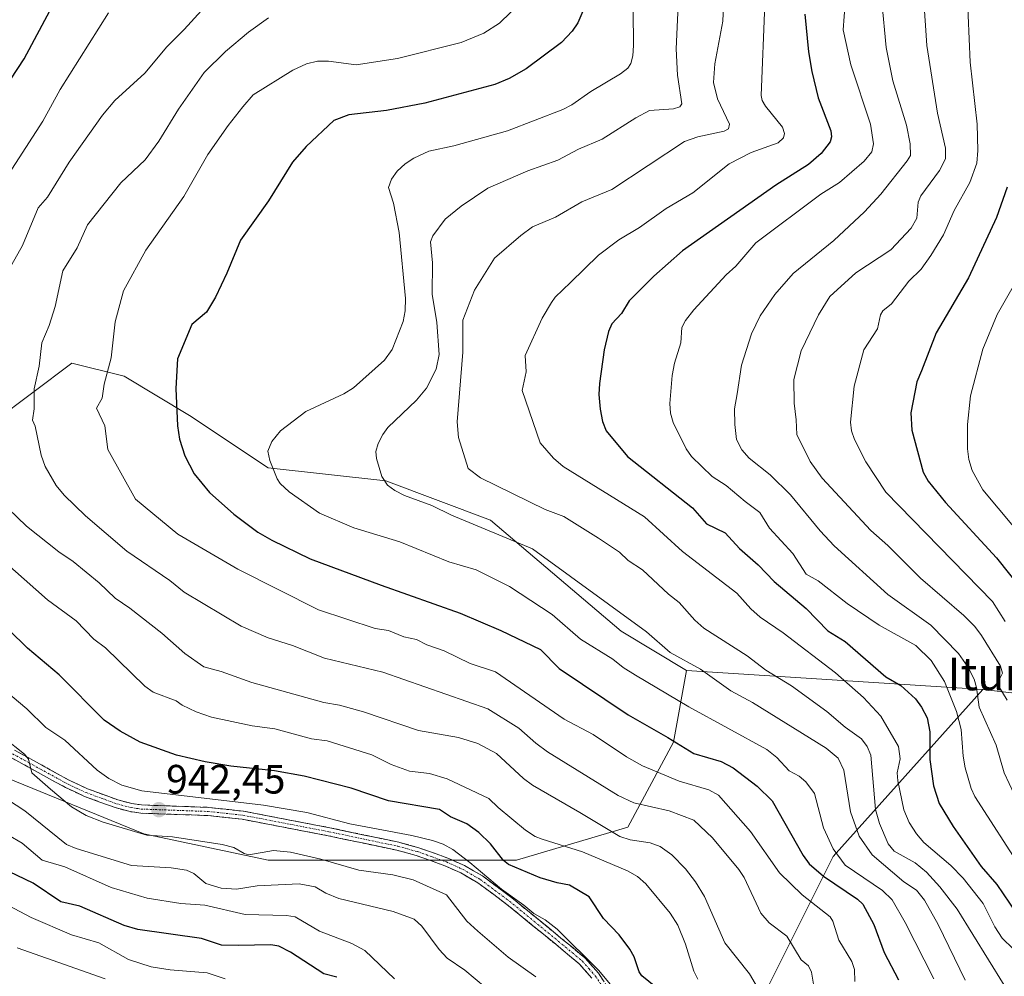
# Model space of a CAD drawing. Units: metres. Extents: x 654789 to 658244, y 4748682 to 4751073.
# Drawn here: x 657305 to 657546, y 4749050 to 4749284 of the extents above; entities that cross this region are included whole.
import ezdxf
from ezdxf.enums import TextEntityAlignment as Align

# ---------------------------------------------------------------- set-up
doc = ezdxf.new("R2010")
doc.units = ezdxf.units.M
doc.header["$MEASUREMENT"] = 0
doc.linetypes.add('TRAZO_Y_PUNTO', pattern=[1, 0.5, -0.25, 0, -0.25])
doc.linetypes.add('TRAZOSX2', pattern=[1.5, 1, -0.5])
for name, color, linetype, lineweight in [('Arbolado forestal CxS', 92, 'Continuous', 0), ('Camino', 19, 'TRAZOSX2', 0), ('Camino Cxs', 19, 'Continuous', 0), ('Camino eje', 19, 'TRAZO_Y_PUNTO', 0), ('Carátula', 7, 'Continuous', 5), ('Curva de nivel maestra', 36, 'Continuous', 30), ('Curva de nivel normal', 36, 'Continuous', 0), ('Matorral CxS', 135, 'Continuous', 0), ('Punto de cota en terreno', 7, 'Continuous', 0), ('Rótulo de punto de cota en terreno', 19, 'Continuous', 0), ('Texto cartográfico', 19, 'Continuous', 0)]:
    doc.layers.add(name, color=color, linetype=linetype, lineweight=lineweight)
doc.styles.add('Arial', font='txt', dxfattribs={"height": 0.2})

# ---------------------------------------------------------------- blocks, each defined once
blk = doc.blocks.new('*U150')
at = {"layer": 'Arbolado forestal CxS', "color": 92, "linetype": 'Continuous', "lineweight": 0}
blk.add_polyline3d([(657635.3709, 4749109.6629, 1065.4668), (657540.5599, 4749120.5897, 1012.3852), (657468.2291, 4749125.2153, 982.997), (657452.2587, 4749134.7981, 982.6504), (657420.3177, 4749161.9489, 985.0512), (657394.7641, 4749171.5309, 984.6829), (657366.0169, 4749174.7249, 979.7293), (657346.8513, 4749187.5021, 976.3952), (657330.8807, 4749197.0849, 972.4212), (657318.1041, 4749200.2791, 968.2002), (657298.9393, 4749185.9055, 962.4363)], dxfattribs=at)
blk = doc.blocks.new('*U186')
at = {"layer": 'Curva de nivel normal', "color": 36, "linetype": 'Continuous', "lineweight": 0}
blk.add_polyline3d([(657421.6, 4749045.68, 935), (657414.03, 4749052, 935), (657409.74, 4749054.92, 935), (657407.79, 4749057.05, 935), (657403.57, 4749062.77, 935), (657401.7, 4749064.49, 935), (657396.56, 4749066.34, 935), (657383.25, 4749069.48, 935), (657380.14, 4749070.79, 935), (657377.5, 4749072.32, 935), (657373.61, 4749073.06, 935), (657363.36, 4749072.61, 935), (657358.3, 4749071.76, 935), (657354.56, 4749072.05, 935), (657350.84, 4749073.2, 935), (657347.83, 4749075.59, 935), (657346.06, 4749076.39, 935), (657342.35, 4749076.98, 935), (657332.67, 4749077.59, 935), (657319.11, 4749081.71, 935), (657316.8, 4749082.71, 935), (657306.57, 4749090.88, 935), (657292.18, 4749100.26, 935)], dxfattribs=at)
blk = doc.blocks.new('*U189')
at = {"layer": 'Curva de nivel normal', "color": 36, "linetype": 'Continuous', "lineweight": 0}
blk.add_polyline3d([(657550.65, 4749054.59, 995), (657545.33, 4749059.78, 995), (657543.51, 4749062.62, 995), (657540.62, 4749068.26, 995), (657535.76, 4749074.49, 995), (657532.73, 4749077.55, 995), (657526.2, 4749083.2, 995), (657524.38, 4749085.27, 995), (657522.62, 4749088.03, 995), (657521.32, 4749091.19, 995), (657519.78, 4749098.21, 995), (657519.66, 4749100.16, 995), (657520.39, 4749103.58, 995), (657520, 4749106.66, 995), (657515.68, 4749114.01, 995), (657511.44, 4749118.59, 995), (657504.57, 4749124.66, 995), (657491.78, 4749134.38, 995), (657486.17, 4749138.25, 995), (657483.92, 4749140.26, 995), (657480.53, 4749144.09, 995), (657467.24, 4749154.25, 995), (657457.98, 4749162.77, 995), (657438.07, 4749175, 995), (657435.72, 4749177.04, 995), (657432.45, 4749180.84, 995), (657428.03, 4749193.61, 995), (657429.05, 4749198.16, 995), (657428.79, 4749202.12, 995), (657432.91, 4749211.26, 995), (657435.21, 4749215.1, 995), (657436.15, 4749216.38, 995), (657439.9, 4749219.97, 995), (657446.74, 4749226.66, 995), (657451.64, 4749230.37, 995), (657456.68, 4749233.44, 995), (657463.23, 4749238.04, 995), (657469.78, 4749241.89, 995), (657478.61, 4749248.99, 995), (657483.96, 4749251.71, 995), (657490.57, 4749254.11, 995), (657491.88, 4749255.35, 995), (657492.12, 4749256.4, 995), (657491.63, 4749257.91, 995), (657487.47, 4749263.04, 995), (657486.69, 4749264.45, 995), (657486.44, 4749265.67, 995), (657487.33, 4749287.95, 995)], dxfattribs=at)
blk = doc.blocks.new('*U191')
at = {"layer": 'Curva de nivel normal', "color": 36, "linetype": 'Continuous', "lineweight": 0}
blk.add_polyline3d([(657355.49, 4749049.91, 920), (657351.11, 4749051.34, 920), (657342.05, 4749052.05, 920), (657337.42, 4749052.78, 920), (657331.91, 4749054.56, 920), (657324.63, 4749058.65, 920), (657318.01, 4749060.61, 920), (657308.11, 4749064.82, 920), (657299.75, 4749069.24, 920)], dxfattribs=at)
blk = doc.blocks.new('*U198')
at = {"layer": 'Curva de nivel normal', "color": 36, "linetype": 'Continuous', "lineweight": 0}
blk.add_polyline3d([(657548.24, 4749094.97, 1010), (657545.79, 4749100.21, 1010), (657543.87, 4749106.98, 1010), (657539.68, 4749116.25, 1010), (657539.05, 4749121.05, 1010), (657538.44, 4749123.06, 1010), (657536.9, 4749126.13, 1010), (657534.64, 4749129.38, 1010), (657527.89, 4749136.27, 1010), (657517.37, 4749143.77, 1010), (657504.23, 4749155.67, 1010), (657500.88, 4749159.29, 1010), (657493.63, 4749168.14, 1010), (657488.63, 4749173.01, 1010), (657483.48, 4749177.06, 1010), (657481.72, 4749179.1, 1010), (657480.45, 4749181.64, 1010), (657479.97, 4749185.3, 1010), (657479.89, 4749189.09, 1010), (657480.57, 4749192.81, 1010), (657481.62, 4749199.76, 1010), (657484.04, 4749207.43, 1010), (657486.2, 4749211.83, 1010), (657489.79, 4749217.03, 1010), (657494.26, 4749222.14, 1010), (657504.22, 4749230.24, 1010), (657511.69, 4749237.25, 1010), (657515.66, 4749241.59, 1010), (657522.12, 4749249.66, 1010), (657522.92, 4749251.03, 1010), (657522.85, 4749253.87, 1010), (657521.96, 4749258.44, 1010), (657518.62, 4749269.24, 1010), (657516.94, 4749277.39, 1010), (657515.9, 4749288.59, 1010)], dxfattribs=at)
blk = doc.blocks.new('*U201')
at = {"layer": 'Curva de nivel normal', "color": 36, "linetype": 'Continuous', "lineweight": 0}
blk.add_polyline3d([(657396.91, 4749049.9, 930), (657389.62, 4749056.78, 930), (657386.43, 4749058.47, 930), (657378.57, 4749061.54, 930), (657372.58, 4749065.01, 930), (657370.5, 4749065.33, 930), (657360.41, 4749065.57, 930), (657350.52, 4749067.89, 930), (657344.67, 4749068.29, 930), (657336.5, 4749069.57, 930), (657327.69, 4749072.15, 930), (657316.33, 4749077.26, 930), (657310.84, 4749078.88, 930), (657305.98, 4749083.01, 930), (657302.58, 4749084.94, 930)], dxfattribs=at)
blk = doc.blocks.new('*U207')
at = {"layer": 'Curva de nivel normal', "color": 36, "linetype": 'Continuous', "lineweight": 0}
blk.add_polyline3d([(657550.28, 4749076.35, 1005), (657538.6, 4749094.43, 1005), (657537.7, 4749096.35, 1005), (657536.28, 4749101.38, 1005), (657535.76, 4749104.26, 1005), (657535.28, 4749110.81, 1005), (657534.17, 4749115.22, 1005), (657531.22, 4749122.54, 1005), (657527.92, 4749127.63, 1005), (657524.22, 4749131.34, 1005), (657515.22, 4749136.29, 1005), (657507.44, 4749141.54, 1005), (657500.38, 4749147.12, 1005), (657497.42, 4749148.69, 1005), (657494.13, 4749153.8, 1005), (657488.44, 4749159.98, 1005), (657486.08, 4749163.83, 1005), (657482.56, 4749166.51, 1005), (657477.92, 4749170.42, 1005), (657474.48, 4749172.61, 1005), (657469.44, 4749177.45, 1005), (657468.1, 4749179.36, 1005), (657464.91, 4749185.81, 1005), (657464.32, 4749188.06, 1005), (657464.13, 4749190.38, 1005), (657464.69, 4749197.22, 1005), (657465.28, 4749200.28, 1005), (657466.82, 4749205.26, 1005), (657467.06, 4749208.98, 1005), (657467.93, 4749210.7, 1005), (657470.02, 4749213.26, 1005), (657477.9, 4749221.81, 1005), (657480.24, 4749223.96, 1005), (657485.16, 4749229.7, 1005), (657501.01, 4749241.55, 1005), (657505.58, 4749244.37, 1005), (657511.6, 4749249.6, 1005), (657513.45, 4749251.93, 1005), (657513.84, 4749253.87, 1005), (657513.14, 4749258.68, 1005), (657508.32, 4749273.12, 1005), (657506.5, 4749281.71, 1005), (657506.93, 4749288.2, 1005)], dxfattribs=at)
blk = doc.blocks.new('*U209')
at = {"layer": 'Curva de nivel normal', "color": 36, "linetype": 'Continuous', "lineweight": 0}
blk.add_polyline3d([(657477.33, 4749289.53, 990), (657477.08, 4749283.85, 990), (657475.12, 4749273.41, 990), (657474.83, 4749268.83, 990), (657475.74, 4749264.87, 990), (657478.67, 4749258.65, 990), (657478.48, 4749257.49, 990), (657477.37, 4749256.93, 990), (657470.97, 4749255.55, 990), (657467.75, 4749254.43, 990), (657450, 4749242.67, 990), (657442.62, 4749239.66, 990), (657436.17, 4749235.92, 990), (657430.62, 4749233.54, 990), (657427.77, 4749231.48, 990), (657421.32, 4749225.94, 990), (657416.45, 4749218.1, 990), (657413.56, 4749210.76, 990), (657413.58, 4749202.95, 990), (657412.15, 4749185.91, 990), (657412.49, 4749182.13, 990), (657414.87, 4749174.56, 990), (657417.91, 4749172.24, 990), (657433.64, 4749164.51, 990), (657438.21, 4749162.78, 990), (657446.69, 4749157.56, 990), (657451.86, 4749154.14, 990), (657453.98, 4749152.08, 990), (657457.45, 4749149.77, 990), (657463.77, 4749143.86, 990), (657466.4, 4749141.84, 990), (657470.27, 4749137.53, 990), (657472.47, 4749135.54, 990), (657482.98, 4749128.78, 990), (657487.61, 4749125.31, 990), (657493.88, 4749121.42, 990), (657502.49, 4749115.19, 990), (657506.94, 4749111.34, 990), (657510.95, 4749108.47, 990), (657512.35, 4749106.61, 990), (657513.21, 4749104.52, 990), (657514.36, 4749091.28, 990), (657515.33, 4749087.79, 990), (657517.47, 4749082.84, 990), (657518.9, 4749081.04, 990), (657524.04, 4749078.21, 990), (657526.81, 4749075.9, 990), (657530.08, 4749072.38, 990), (657534.27, 4749066.87, 990), (657545.79, 4749048.34, 990)], dxfattribs=at)
blk = doc.blocks.new('*U215')
at = {"layer": 'Curva de nivel normal', "color": 36, "linetype": 'Continuous', "lineweight": 0}
blk.add_polyline3d([(657526.07, 4749290.11, 1015), (657526.92, 4749277.91, 1015), (657529.49, 4749261.35, 1015), (657531.45, 4749252.78, 1015), (657531.43, 4749250.22, 1015), (657529.97, 4749247.34, 1015), (657525.4, 4749241.17, 1015), (657524.82, 4749239.57, 1015), (657524.46, 4749235.66, 1015), (657523.05, 4749233.29, 1015), (657518.08, 4749227.92, 1015), (657509.59, 4749222.32, 1015), (657503.2, 4749216.53, 1015), (657500.4, 4749212.04, 1015), (657496.19, 4749203.25, 1015), (657494.38, 4749196.27, 1015), (657494.47, 4749190.51, 1015), (657495.02, 4749186.4, 1015), (657495.11, 4749182.84, 1015), (657498.41, 4749176.28, 1015), (657501.31, 4749172.21, 1015), (657513.19, 4749159.42, 1015), (657517.4, 4749155.74, 1015), (657525.36, 4749147.77, 1015), (657535.96, 4749138.66, 1015), (657538.6, 4749135.95, 1015), (657540.25, 4749133.78, 1015), (657544.85, 4749126.26, 1015), (657545.34, 4749124.56, 1015), (657544.32, 4749122.46, 1015), (657544.25, 4749121.68, 1015), (657546.55, 4749117.98, 1015)], dxfattribs=at)
blk = doc.blocks.new('*U217')
at = {"layer": 'Curva de nivel normal', "color": 36, "linetype": 'Continuous', "lineweight": 0}
blk.add_polyline3d([(657536.51, 4749296.67, 1020), (657537.52, 4749273.83, 1020), (657539.16, 4749258.64, 1020), (657539.36, 4749252.2, 1020), (657539.13, 4749249.12, 1020), (657537.43, 4749244.44, 1020), (657533.6, 4749237.54, 1020), (657530.95, 4749231.59, 1020), (657527.88, 4749226.57, 1020), (657525.51, 4749223.27, 1020), (657522.54, 4749220.32, 1020), (657518.24, 4749214.79, 1020), (657516.15, 4749213.02, 1020), (657515.56, 4749212.11, 1020), (657514.82, 4749208.62, 1020), (657511.47, 4749203.51, 1020), (657509.13, 4749194.62, 1020), (657508.24, 4749185.87, 1020), (657508.52, 4749183.76, 1020), (657509.24, 4749181.65, 1020), (657512.03, 4749176.17, 1020), (657516.91, 4749168.76, 1020), (657542.93, 4749142.02, 1020), (657546.06, 4749137.13, 1020)], dxfattribs=at)
blk = doc.blocks.new('*U219')
at = {"layer": 'Curva de nivel normal', "color": 36, "linetype": 'Continuous', "lineweight": 0}
blk.add_polyline3d([(657555.94, 4749150.96, 1030), (657540.55, 4749169.36, 1030), (657537.99, 4749174.09, 1030), (657537.16, 4749176.78, 1030), (657536.79, 4749179.31, 1030), (657536.84, 4749185.32, 1030), (657537.57, 4749192.29, 1030), (657540.54, 4749203.67, 1030), (657544.07, 4749212.13, 1030), (657547.99, 4749219.04, 1030)], dxfattribs=at)
blk = doc.blocks.new('*U225')
at = {"layer": 'Curva de nivel normal', "color": 36, "linetype": 'Continuous', "lineweight": 0}
blk.add_polyline3d([(657431.38, 4749050.37, 940), (657424.64, 4749055.17, 940), (657417.22, 4749061.49, 940), (657414.56, 4749063.94, 940), (657409.56, 4749070.38, 940), (657401.46, 4749074.04, 940), (657396.47, 4749075.32, 940), (657388.16, 4749076.42, 940), (657378.89, 4749079.14, 940), (657371.44, 4749080.8, 940), (657367.3, 4749081.21, 940), (657361.27, 4749080.18, 940), (657360.16, 4749080.48, 940), (657357.61, 4749081.96, 940), (657354.83, 4749082.72, 940), (657342.65, 4749084.54, 940), (657336.41, 4749084.95, 940), (657325.75, 4749088.13, 940), (657321.61, 4749089.78, 940), (657318.02, 4749091.91, 940), (657312.88, 4749096.18, 940), (657308.27, 4749100.18, 940), (657307.48, 4749103.54, 940), (657306.49, 4749104.75, 940), (657301.36, 4749108.82, 940)], dxfattribs=at)
blk = doc.blocks.new('*U230')
at = {"layer": 'Curva de nivel normal', "color": 36, "linetype": 'Continuous', "lineweight": 0}
blk.add_polyline3d([(657304.72, 4749057.43, 915), (657326.22, 4749049.89, 915)], dxfattribs=at)
blk = doc.blocks.new('*U247')
at = {"layer": 'Curva de nivel maestra', "color": 36, "linetype": 'Continuous', "lineweight": 30}
blk.add_polyline3d([(657497.09, 4749285.53, 1000), (657497.99, 4749276.32, 1000), (657498.78, 4749271.51, 1000), (657500.37, 4749265.09, 1000), (657503.48, 4749256.99, 1000), (657503.64, 4749255.59, 1000), (657503.25, 4749254.34, 1000), (657501.12, 4749251.47, 1000), (657498.01, 4749248.82, 1000), (657490, 4749243.78, 1000), (657467.19, 4749227.75, 1000), (657460.21, 4749221.5, 1000), (657454.17, 4749215.47, 1000), (657452.36, 4749212.4, 1000), (657449.95, 4749209.92, 1000), (657449.14, 4749208, 1000), (657448.1, 4749203.53, 1000), (657446.97, 4749195.31, 1000), (657446.81, 4749192.65, 1000), (657447.08, 4749189.05, 1000), (657447.65, 4749186.03, 1000), (657448.55, 4749183.75, 1000), (657453.8, 4749177.47, 1000), (657469.7, 4749164.97, 1000), (657473.07, 4749161, 1000), (657477.67, 4749158.82, 1000), (657481.18, 4749154.98, 1000), (657485.72, 4749151.04, 1000), (657489.6, 4749146.92, 1000), (657497.41, 4749140.37, 1000), (657502.73, 4749134.86, 1000), (657506.95, 4749132.29, 1000), (657516.89, 4749123.63, 1000), (657520.54, 4749121.55, 1000), (657524.11, 4749118.29, 1000), (657525.63, 4749116.22, 1000), (657526.94, 4749113.6, 1000), (657527.61, 4749110.2, 1000), (657527.64, 4749103.45, 1000), (657528.54, 4749096.99, 1000), (657529.95, 4749092.74, 1000), (657533.3, 4749087.11, 1000), (657540.16, 4749077.33, 1000), (657543.97, 4749072.93, 1000), (657548.64, 4749066.12, 1000)], dxfattribs=at)
blk = doc.blocks.new('*U248')
at = {"layer": 'Curva de nivel maestra', "color": 36, "linetype": 'Continuous', "lineweight": 30}
blk.add_polyline3d([(657382.76, 4749050.32, 925), (657379.59, 4749051.07, 925), (657371.45, 4749056.41, 925), (657368.64, 4749057.82, 925), (657366.64, 4749058.16, 925), (657358.67, 4749058.06, 925), (657354.6, 4749058.08, 925), (657349.74, 4749059.72, 925), (657334.21, 4749061.94, 925), (657330.89, 4749062.92, 925), (657320.02, 4749067.62, 925), (657315.41, 4749068.69, 925), (657308.6, 4749073.26, 925), (657298.89, 4749077.92, 925)], dxfattribs=at)
blk = doc.blocks.new('5PATER')
at = {"layer": 'Carátula', "linetype": 'Continuous', "lineweight": 5}
h = blk.add_hatch(color=250, dxfattribs=at)
edge = h.paths.add_edge_path()
edge.add_ellipse((0, 0.01), major_axis=(-1.33, -1.34), ratio=0.999422, start_angle=0, end_angle=360)

msp = doc.modelspace()

# ---------------------------------------------------------------- linework, layer by layer
at = {"layer": 'Arbolado forestal CxS', "color": 92, "linetype": 'Continuous', "lineweight": 0}
for points in [[(657217.49, 4749169.94, 934.01), (657233.46, 4749166.74, 939.09), (657259.01, 4749168.34, 948.32), (657281.37, 4749174.73, 955.81), (657298.94, 4749185.91, 962.44), (657318.1, 4749200.28, 968.2), (657330.88, 4749197.08, 972.42), (657346.85, 4749187.5, 976.4), (657366.02, 4749174.72, 979.73), (657394.76, 4749171.53, 984.68), (657420.32, 4749161.95, 985.05), (657452.26, 4749134.8, 982.65), (657468.23, 4749125.22, 983)], [(657217.49, 4749169.94, 934.01), (657223.87, 4749144.38, 930.69), (657246.23, 4749126.81, 931.27), (657271.79, 4749114.04, 934.1), (657300.53, 4749099.66, 936.41), (657335.67, 4749085.29, 937.9), (657366.02, 4749078.9, 936.21), (657397.96, 4749078.9, 940.81), (657426.7, 4749078.9, 949.8), (657453.85, 4749086.89, 959.89), (657465.03, 4749107.65, 973.77), (657468.23, 4749125.22, 983)], [(657300.53, 4749099.66, 936.41), (657335.67, 4749085.29, 937.9), (657366.02, 4749078.9, 936.21), (657397.96, 4749078.9, 940.81), (657426.7, 4749078.9, 949.8), (657453.85, 4749086.89, 959.89), (657465.03, 4749107.65, 973.77), (657468.23, 4749125.22, 983), (657540.56, 4749120.59, 1012.39), (657504.03, 4749079.74, 978.37), (657481.42, 4749034.46, 952.54)], [(657468.23, 4749125.22, 983), (657540.56, 4749120.59, 1012.39)], [(657468.23, 4749125.22, 983), (657540.56, 4749120.59, 1012.39)], [(657481.42, 4749034.46, 952.54), (657504.03, 4749079.74, 978.37), (657540.56, 4749120.59, 1012.39), (657635.37, 4749109.66, 1065.47)], [(657540.56, 4749120.59, 1012.39), (657504.03, 4749079.74, 978.37), (657481.42, 4749034.46, 952.54)], [(657540.56, 4749120.59, 1012.39), (657504.03, 4749079.74, 978.37), (657481.42, 4749034.46, 952.54)], [(657540.56, 4749120.59, 1012.39), (657635.37, 4749109.66, 1065.47), (657706.72, 4749093.59, 1070.54), (657768.42, 4749071.74, 1073.48), (657777.97, 4749057.05, 1070.37), (657783.85, 4749028.67, 1061.79), (657790.92, 4748989.46, 1076.24)], [(657540.56, 4749120.59, 1012.39), (657635.37, 4749109.66, 1065.47), (657706.72, 4749093.59, 1070.54), (657768.42, 4749071.74, 1073.48), (657777.97, 4749057.05, 1070.37), (657783.85, 4749028.67, 1061.79), (657790.92, 4748989.46, 1076.24)]]:
    msp.add_polyline3d(points, dxfattribs=at)
at = {"layer": 'Camino', "color": 19, "linetype": 'TRAZOSX2', "lineweight": 0}
for points in [[(657304.06, 4749105.75), (657317.46, 4749098.37), (657321.92, 4749096.29), (657329.27, 4749093.6), (657332.74, 4749092.68), (657335.11, 4749092.35), (657351.44, 4749091.76), (657359.98, 4749090.84), (657381.05, 4749086.79), (657397.93, 4749083.23), (657402.81, 4749081.9), (657409.94, 4749079.36), (657413.98, 4749077.54), (657418.36, 4749075), (657425.57, 4749069.63), (657437.53, 4749059.85), (657443.42, 4749054.96), (657446.7, 4749051.24), (657449.47, 4749047.05)], [(657445.1, 4749050.02), (657442.02, 4749053.52), (657436.25, 4749058.31), (657424.34, 4749068.06), (657417.26, 4749073.32), (657413.06, 4749075.76), (657409.2, 4749077.5), (657402.21, 4749080), (657397.47, 4749081.29), (657380.65, 4749084.83), (657359.68, 4749088.86), (657351.3, 4749089.76), (657334.93, 4749090.35), (657332.34, 4749090.72), (657328.67, 4749091.69), (657321.16, 4749094.45), (657316.56, 4749096.59), (657303.1, 4749103.99)]]:
    msp.add_lwpolyline(points, dxfattribs=at)
at = {"layer": 'Camino Cxs', "color": 19, "linetype": 'Continuous', "lineweight": 0}
for points in [[(657304.06, 4749105.75, 940), (657307.41, 4749103.91, 940.11), (657310.76, 4749102.06, 940.69), (657314.11, 4749100.22, 941.1), (657317.46, 4749098.37, 941.13), (657321.92, 4749096.29, 942), (657325.6, 4749094.95, 942.49), (657329.27, 4749093.6, 942.09), (657332.74, 4749092.68, 942.18), (657335.11, 4749092.35, 942.55), (657339.19, 4749092.2, 942.74), (657343.28, 4749092.06, 943.03), (657347.36, 4749091.91, 943.71), (657351.44, 4749091.76, 944.09), (657355.71, 4749091.3, 944.21), (657359.98, 4749090.84, 944.15), (657364.19, 4749090.03, 943.92), (657368.41, 4749089.22, 943.55), (657372.62, 4749088.41, 943.08), (657376.84, 4749087.6, 943.18), (657381.05, 4749086.79, 943.49), (657385.27, 4749085.9, 944.29), (657389.49, 4749085.01, 944.36), (657393.71, 4749084.12, 943.94), (657397.93, 4749083.23, 943.53), (657400.37, 4749082.57, 943.57), (657402.81, 4749081.9, 943.85), (657406.38, 4749080.63, 944.18), (657409.94, 4749079.36, 944.2), (657413.98, 4749077.54, 944.26), (657416.17, 4749076.27, 944.53), (657418.36, 4749075, 945.11), (657421.97, 4749072.32, 945.35), (657425.57, 4749069.63, 945.03), (657428.56, 4749067.19, 944.82), (657431.55, 4749064.74, 944.55), (657434.54, 4749062.3, 944.6), (657437.53, 4749059.85, 944.65), (657440.48, 4749057.41, 945.04), (657443.42, 4749054.96, 945.09), (657446.7, 4749051.24, 944.95), (657448.09, 4749049.15, 944.46)], [(657445.1, 4749050.02, 943.88), (657442.02, 4749053.52, 943.74), (657439.14, 4749055.92, 944.01), (657436.25, 4749058.31, 943.75), (657433.27, 4749060.75, 944.08), (657430.3, 4749063.19, 943.94), (657427.32, 4749065.62, 944.25), (657424.34, 4749068.06, 944.16), (657420.8, 4749070.69, 944.52), (657417.26, 4749073.32, 944.26), (657413.06, 4749075.76, 943.73), (657409.2, 4749077.5, 943.35), (657405.71, 4749078.75, 943.55), (657402.21, 4749080, 943.46), (657397.47, 4749081.29, 943.04), (657393.27, 4749082.18, 943.01), (657389.06, 4749083.06, 943.1), (657384.86, 4749083.95, 943.26), (657380.65, 4749084.83, 943.07), (657376.46, 4749085.64, 942.87), (657372.26, 4749086.44, 942.65), (657368.07, 4749087.25, 942.78), (657363.87, 4749088.05, 942.95), (657359.68, 4749088.86, 943.24), (657355.49, 4749089.31, 943.37), (657351.3, 4749089.76, 943.31), (657347.21, 4749089.91, 943.07), (657343.12, 4749090.06, 942.68), (657339.02, 4749090.2, 942.49), (657334.93, 4749090.35, 942.15), (657332.34, 4749090.72, 941.66), (657328.67, 4749091.69, 941.5), (657324.92, 4749093.07, 941.6), (657321.16, 4749094.45, 941.48), (657318.86, 4749095.52, 940.9), (657316.56, 4749096.59, 940.44), (657313.2, 4749098.44, 940.26), (657309.83, 4749100.29, 939.97), (657306.47, 4749102.14, 939.35), (657303.1, 4749103.99, 939.12)]]:
    msp.add_polyline3d(points, dxfattribs=at)
at = {"layer": 'Camino eje', "color": 19, "linetype": 'TRAZO_Y_PUNTO', "lineweight": 0}
msp.add_lwpolyline([(657303.58, 4749104.87), (657310.28, 4749101.18), (657317.01, 4749097.48), (657319.24, 4749096.44), (657321.54, 4749095.37), (657325.22, 4749094.03), (657328.97, 4749092.65), (657332.54, 4749091.7), (657333.84, 4749091.52), (657335.02, 4749091.35), (657351.37, 4749090.76), (657359.83, 4749089.85), (657380.85, 4749085.81), (657389.26, 4749084.04), (657397.7, 4749082.26), (657402.51, 4749080.95), (657406.08, 4749079.68), (657409.57, 4749078.43), (657413.52, 4749076.65), (657417.81, 4749074.16), (657421.42, 4749071.48), (657424.96, 4749068.85), (657430.94, 4749063.96), (657436.89, 4749059.08), (657442.72, 4749054.24), (657444.36, 4749052.38), (657445.9, 4749050.63), (657447.29, 4749048.54)], dxfattribs=at)
at = {"layer": 'Curva de nivel maestra', "color": 36, "linetype": 'Continuous', "lineweight": 30}
for points in [[(657298.27, 4749262.3, 950), (657306.45, 4749274.59, 950), (657315.24, 4749291.16, 950)], [(657442.85, 4749286.26, 975), (657441.63, 4749283.44, 975), (657440.31, 4749281.4, 975), (657437.64, 4749278.58, 975), (657429.01, 4749272.18, 975), (657424.91, 4749269.79, 975), (657421.41, 4749268.31, 975), (657404.26, 4749263.82, 975), (657394.9, 4749262.02, 975), (657385.73, 4749260.91, 975), (657382.04, 4749259.54, 975), (657375.34, 4749253.16, 975), (657371.97, 4749249.41, 975), (657366.07, 4749239.95, 975), (657359.24, 4749230.3, 975), (657355.95, 4749222.24, 975), (657353.13, 4749216.39, 975), (657350.95, 4749212.71, 975), (657347.39, 4749209.73, 975), (657343.9, 4749201.36, 975), (657343.45, 4749194.12, 975), (657343.87, 4749184.99, 975), (657344.41, 4749181.68, 975), (657345.69, 4749177.63, 975), (657347.96, 4749173.25, 975), (657351.69, 4749168.64, 975), (657357.64, 4749163.35, 975), (657363.52, 4749159.02, 975), (657366.93, 4749157, 975), (657376.26, 4749152.45, 975), (657393.63, 4749146.06, 975), (657412.96, 4749139.21, 975), (657422.88, 4749134.93, 975), (657432.52, 4749130.33, 975), (657437.08, 4749125.7, 975), (657453.93, 4749114.37, 975), (657463.68, 4749108.84, 975), (657469.95, 4749104.9, 975), (657476.68, 4749102.98, 975), (657479.6, 4749101.46, 975), (657485.47, 4749096.92, 975), (657489.16, 4749093.33, 975), (657496.68, 4749079.99, 975), (657498.17, 4749078.01, 975), (657501.67, 4749074.99, 975), (657509.96, 4749069.32, 975), (657511.23, 4749068.11, 975), (657513.96, 4749063.15, 975), (657516.45, 4749056.34, 975), (657520, 4749049.67, 975)], [(657546.48, 4749243.28, 1025), (657543.91, 4749235.88, 1025), (657537.06, 4749221.09, 1025), (657529.16, 4749207.67, 1025), (657525.58, 4749198.4, 1025), (657524.45, 4749195.74, 1025), (657522.98, 4749188.18, 1025), (657523.25, 4749183.91, 1025), (657526.02, 4749173.65, 1025), (657527.25, 4749171.46, 1025), (657531.43, 4749166.2, 1025), (657543.92, 4749152.71, 1025), (657549.91, 4749145.18, 1025)], [(657467.94, 4749041.99, 950), (657457.28, 4749050.58, 950), (657456.65, 4749051.61, 950), (657455.44, 4749055.27, 950), (657454.37, 4749057.16, 950), (657451.76, 4749060.6, 950), (657447.96, 4749064.65, 950), (657444.43, 4749069.92, 950), (657439.63, 4749072.79, 950), (657436.61, 4749073.31, 950), (657432.48, 4749074.56, 950), (657424.73, 4749077.82, 950), (657423.5, 4749078.79, 950), (657420.33, 4749082.85, 950), (657417.5, 4749085.65, 950), (657414.54, 4749087.77, 950), (657410.54, 4749089.46, 950), (657407.91, 4749091.21, 950), (657395.43, 4749093.32, 950), (657386.29, 4749096.48, 950), (657374.82, 4749099.4, 950), (657367.56, 4749100.71, 950), (657356.87, 4749101.86, 950), (657350.62, 4749102.87, 950), (657343.67, 4749104.48, 950), (657334.79, 4749107.71, 950), (657329.85, 4749110.38, 950), (657326.01, 4749113.03, 950), (657314.97, 4749124.15, 950), (657307.26, 4749130.69, 950), (657298, 4749139.68, 950)]]:
    msp.add_polyline3d(points, dxfattribs=at)
at = {"layer": 'Curva de nivel normal', "color": 36, "linetype": 'Continuous', "lineweight": 0}
for points in [[(657536.22, 4749049.55, 985), (657529.67, 4749063.18, 985), (657526.3, 4749069.11, 985), (657524.34, 4749071.51, 985), (657521.24, 4749073.59, 985), (657513.51, 4749080.19, 985), (657510.39, 4749084.69, 985), (657508.29, 4749090.64, 985), (657506.6, 4749100.89, 985), (657505.21, 4749103.77, 985), (657502.33, 4749106.25, 985), (657484.31, 4749117.4, 985), (657479.06, 4749120.19, 985), (657471.62, 4749125.5, 985), (657464.2, 4749129.57, 985), (657458.41, 4749134.67, 985), (657430.62, 4749154.88, 985), (657410.83, 4749163.15, 985), (657406.04, 4749165.53, 985), (657399.32, 4749167.94, 985), (657396.93, 4749169.15, 985), (657395.19, 4749170.47, 985), (657393.77, 4749172.58, 985), (657392.45, 4749176.95, 985), (657392.36, 4749178.69, 985), (657392.86, 4749180.61, 985), (657394, 4749182.84, 985), (657395.28, 4749184.52, 985), (657402.24, 4749191.27, 985), (657404.67, 4749194.18, 985), (657407.05, 4749198.84, 985), (657407.77, 4749202.43, 985), (657407.24, 4749210.19, 985), (657406.12, 4749217.09, 985), (657406.14, 4749224.79, 985), (657405.67, 4749229.89, 985), (657406.28, 4749231.34, 985), (657409.29, 4749235.46, 985), (657413.15, 4749238.65, 985), (657419.71, 4749243.04, 985), (657429.48, 4749247.23, 985), (657436.76, 4749249.85, 985), (657441.81, 4749252.53, 985), (657447.57, 4749255.03, 985), (657455.8, 4749260.2, 985), (657459.19, 4749262, 985), (657465.05, 4749262.37, 985), (657466.56, 4749262.92, 985), (657467.08, 4749263.66, 985), (657466.04, 4749270.6, 985), (657465.65, 4749277.06, 985), (657466.73, 4749300.2, 985)], [(657455.09, 4749295.17, 980), (657455.24, 4749277.84, 980), (657455.1, 4749275.34, 980), (657454.61, 4749273.5, 980), (657453.87, 4749272.37, 980), (657452.11, 4749270.93, 980), (657444.87, 4749266.66, 980), (657440.23, 4749263.4, 980), (657437.99, 4749262.26, 980), (657424.46, 4749257, 980), (657411.35, 4749253.4, 980), (657405.25, 4749252.05, 980), (657401.62, 4749250.37, 980), (657399.47, 4749248.95, 980), (657397.52, 4749247.15, 980), (657396.18, 4749245.21, 980), (657395.43, 4749243.21, 980), (657396.66, 4749239.36, 980), (657398, 4749232.18, 980), (657399.6, 4749216.03, 980), (657399.48, 4749213.05, 980), (657398.99, 4749210.44, 980), (657396.3, 4749203.59, 980), (657394.41, 4749201.03, 980), (657386.86, 4749194.22, 980), (657384.49, 4749192.75, 980), (657375.24, 4749188.47, 980), (657369.06, 4749183.75, 980), (657366.91, 4749181.14, 980), (657365.96, 4749178.81, 980), (657366.46, 4749176.53, 980), (657368.24, 4749171.98, 980), (657368.97, 4749170.85, 980), (657371.16, 4749168.87, 980), (657378.56, 4749163.66, 980), (657386.93, 4749160.03, 980), (657398.18, 4749156.59, 980), (657410.13, 4749151.71, 980), (657416.79, 4749149.75, 980), (657424.99, 4749145.72, 980), (657435.38, 4749138.91, 980), (657442.32, 4749132.89, 980), (657450.23, 4749127.94, 980), (657452.76, 4749125.9, 980), (657455.77, 4749124.04, 980), (657468.8, 4749116.35, 980), (657487.82, 4749105.88, 980), (657490.3, 4749103.92, 980), (657493.28, 4749100.69, 980), (657495.68, 4749099.38, 980), (657497.32, 4749098, 980), (657499.43, 4749095.11, 980), (657501.63, 4749086.78, 980), (657504.01, 4749081.61, 980), (657506.97, 4749077.68, 980), (657516.03, 4749071.46, 980), (657518.4, 4749069.17, 980), (657521.61, 4749063.62, 980), (657528.58, 4749049.91, 980)], [(657303.43, 4749224.39, 960), (657305.99, 4749229, 960), (657309.88, 4749238.21, 960), (657312.15, 4749240.81, 960), (657317.42, 4749249.4, 960), (657325.56, 4749260.88, 960), (657328.56, 4749264.44, 960), (657335.92, 4749271.08, 960), (657341.28, 4749277.52, 960), (657345.49, 4749281.74, 960), (657354.8, 4749292.03, 960)], [(657509.31, 4749049.23, 970), (657509.24, 4749052.19, 970), (657508.56, 4749054.09, 970), (657505.39, 4749059.34, 970), (657503.94, 4749063.98, 970), (657503.27, 4749065.05, 970), (657496.42, 4749070.43, 970), (657490.94, 4749075.75, 970), (657483.86, 4749085.88, 970), (657476.05, 4749094.72, 970), (657473.69, 4749096.07, 970), (657466.41, 4749098.17, 970), (657457.47, 4749101.9, 970), (657453.57, 4749104.07, 970), (657445.38, 4749109.57, 970), (657438.28, 4749113.31, 970), (657421.51, 4749124.85, 970), (657415.38, 4749126.92, 970), (657409.04, 4749130, 970), (657404.75, 4749131.44, 970), (657402.27, 4749132.74, 970), (657399.12, 4749133.44, 970), (657395.39, 4749135, 970), (657392.16, 4749135.42, 970), (657378.28, 4749140.05, 970), (657358.58, 4749149.91, 970), (657343.97, 4749158.48, 970), (657333.6, 4749167.07, 970), (657326.85, 4749179.18, 970), (657326.14, 4749184.96, 970), (657324.08, 4749189.26, 970), (657325.48, 4749191.76, 970), (657326, 4749195.17, 970), (657327.65, 4749201.6, 970), (657328.66, 4749210.34, 970), (657330.72, 4749217.91, 970), (657336.18, 4749227.88, 970), (657345.43, 4749240.97, 970), (657351.33, 4749251.22, 970), (657356.26, 4749258.34, 970), (657359.86, 4749262.92, 970), (657362.39, 4749265.81, 970), (657372.03, 4749271.84, 970), (657375.39, 4749273.41, 970), (657378.1, 4749274.06, 970), (657380.75, 4749274.08, 970), (657387.52, 4749273.15, 970), (657397.65, 4749274.66, 970), (657413.14, 4749278.59, 970), (657418.67, 4749280.9, 970), (657422.49, 4749283.29, 970), (657428.14, 4749288.81, 970)], [(657302.66, 4749246.52, 955), (657310.96, 4749259.38, 955), (657315.21, 4749267.16, 955), (657327.05, 4749285.82, 955)], [(657499.23, 4749048.55, 965), (657498.73, 4749051.49, 965), (657497.96, 4749053.08, 965), (657496.18, 4749054.55, 965), (657492.71, 4749060.33, 965), (657488.37, 4749063.59, 965), (657486.33, 4749065.89, 965), (657482.29, 4749074.62, 965), (657481.02, 4749076.62, 965), (657474.54, 4749084.36, 965), (657470, 4749088.65, 965), (657463.99, 4749090.89, 965), (657455.31, 4749092.83, 965), (657451.47, 4749094.63, 965), (657434.29, 4749105.36, 965), (657431.37, 4749107.45, 965), (657427.22, 4749111.1, 965), (657419.64, 4749115.83, 965), (657394.06, 4749124.78, 965), (657379.81, 4749128.19, 965), (657371.96, 4749131.32, 965), (657366.03, 4749133.16, 965), (657359.4, 4749136.04, 965), (657345.48, 4749144.34, 965), (657341.97, 4749147.19, 965), (657331.54, 4749154.33, 965), (657321.39, 4749163.01, 965), (657316.2, 4749168.04, 965), (657314.22, 4749170.4, 965), (657311.6, 4749175.03, 965), (657310.55, 4749177.77, 965), (657309.12, 4749184.89, 965), (657308.43, 4749186.31, 965), (657308.87, 4749189.12, 965), (657308.9, 4749194.03, 965), (657310.09, 4749199.54, 965), (657310.71, 4749205.26, 965), (657312.55, 4749209.5, 965), (657314.04, 4749214.09, 965), (657315.87, 4749222.84, 965), (657319.34, 4749228.44, 965), (657321.86, 4749234.05, 965), (657330.06, 4749244.32, 965), (657335.96, 4749249.97, 965), (657339.31, 4749254.47, 965), (657344.11, 4749262.36, 965), (657350.39, 4749271.24, 965), (657355.62, 4749276.4, 965), (657361.2, 4749281.1, 965), (657366.12, 4749284.59, 965)], [(657487.18, 4749045.02, 960), (657483.61, 4749051.07, 960), (657477.59, 4749058.66, 960), (657472.58, 4749069.95, 960), (657470.38, 4749073.59, 960), (657467.95, 4749076.75, 960), (657464.63, 4749080.2, 960), (657461.73, 4749082.21, 960), (657459.35, 4749083.09, 960), (657454.47, 4749083.86, 960), (657451.92, 4749084.65, 960), (657442.14, 4749090.54, 960), (657430.59, 4749097.19, 960), (657428.41, 4749098.79, 960), (657421.76, 4749104.96, 960), (657417.24, 4749107.36, 960), (657412.48, 4749108.84, 960), (657402.74, 4749110.51, 960), (657389.31, 4749115.06, 960), (657383.43, 4749116.72, 960), (657379.59, 4749117.35, 960), (657362.05, 4749122.23, 960), (657354.51, 4749124.95, 960), (657350.31, 4749126.08, 960), (657345.69, 4749129.39, 960), (657340.07, 4749134.29, 960), (657332.2, 4749140.39, 960), (657328.63, 4749142.87, 960), (657324.71, 4749146.61, 960), (657318.37, 4749151.81, 960), (657314.89, 4749154.21, 960), (657307.01, 4749160.48, 960), (657302.56, 4749164.74, 960)], [(657470.98, 4749049.83, 955), (657470, 4749051.72, 955), (657467.97, 4749058.38, 955), (657466.08, 4749062.96, 955), (657464.2, 4749065.9, 955), (657458.26, 4749073.1, 955), (657456.26, 4749074.87, 955), (657453.76, 4749076.23, 955), (657442.77, 4749080.92, 955), (657432.98, 4749083.97, 955), (657431.23, 4749084.61, 955), (657428.89, 4749086.2, 955), (657422.16, 4749091.76, 955), (657419.95, 4749093.96, 955), (657409.74, 4749098.77, 955), (657405.39, 4749100.06, 955), (657400.54, 4749100.59, 955), (657396.08, 4749102.26, 955), (657391.37, 4749104.63, 955), (657380.43, 4749108.03, 955), (657376.58, 4749108.52, 955), (657367.68, 4749110.93, 955), (657362.12, 4749111.7, 955), (657352.16, 4749113.8, 955), (657348.4, 4749115.06, 955), (657345.06, 4749116.7, 955), (657343.54, 4749117.77, 955), (657337.95, 4749119.92, 955), (657335.88, 4749121.37, 955), (657326.27, 4749130.76, 955), (657323.44, 4749132.83, 955), (657319.16, 4749137.34, 955), (657312.16, 4749142.46, 955), (657298.55, 4749154.39, 955)], [(657449.65, 4749048.49, 945), (657446.67, 4749051.98, 945), (657436.62, 4749062.04, 945), (657433.68, 4749064.27, 945), (657430.91, 4749065.86, 945), (657428.51, 4749067.85, 945), (657423.04, 4749071.76, 945), (657415.32, 4749078.32, 945), (657411.15, 4749081.45, 945), (657408.73, 4749082.74, 945), (657406.13, 4749083.66, 945), (657401.12, 4749084.88, 945), (657385.97, 4749087.73, 945), (657375.48, 4749090.54, 945), (657364.92, 4749092.27, 945), (657335.16, 4749095.79, 945), (657330.29, 4749097.18, 945), (657327.12, 4749098.85, 945), (657324.27, 4749100.84, 945), (657316.37, 4749108.21, 945), (657311.7, 4749111.27, 945), (657307.1, 4749115.85, 945), (657301.92, 4749120.15, 945)]]:
    msp.add_polyline3d(points, dxfattribs=at)
at = {"layer": 'Matorral CxS', "color": 135, "linetype": 'Continuous', "lineweight": 0}
msp.add_polyline3d([(657426.7, 4749078.9, 949.8), (657397.96, 4749078.9, 940.81), (657366.02, 4749078.9, 936.21), (657335.67, 4749085.29, 937.9), (657300.53, 4749099.66, 936.41), (657271.79, 4749114.04, 934.1), (657246.23, 4749126.81, 931.27), (657223.87, 4749144.38, 930.69), (657217.49, 4749169.94, 934.01), (657233.46, 4749166.74, 939.09), (657259.01, 4749168.34, 948.32), (657281.37, 4749174.73, 955.81), (657298.94, 4749185.91, 962.44), (657318.1, 4749200.28, 968.2), (657330.88, 4749197.08, 972.42), (657346.85, 4749187.5, 976.4), (657366.02, 4749174.72, 979.73), (657394.76, 4749171.53, 984.68), (657420.32, 4749161.95, 985.05), (657452.26, 4749134.8, 982.65), (657468.23, 4749125.22, 983), (657465.03, 4749107.65, 973.77), (657453.85, 4749086.89, 959.89), (657426.7, 4749078.9, 949.8)], close=True, dxfattribs=at)
for points in [[(657217.49, 4749169.94, 934.01), (657233.46, 4749166.74, 939.09), (657259.01, 4749168.34, 948.32), (657281.37, 4749174.73, 955.81), (657298.94, 4749185.91, 962.44), (657318.1, 4749200.28, 968.2), (657330.88, 4749197.08, 972.42), (657346.85, 4749187.5, 976.4), (657366.02, 4749174.72, 979.73), (657394.76, 4749171.53, 984.68), (657420.32, 4749161.95, 985.05), (657452.26, 4749134.8, 982.65), (657468.23, 4749125.22, 983)], [(657217.49, 4749169.94, 934.01), (657223.87, 4749144.38, 930.69), (657246.23, 4749126.81, 931.27), (657271.79, 4749114.04, 934.1), (657300.53, 4749099.66, 936.41), (657335.67, 4749085.29, 937.9), (657366.02, 4749078.9, 936.21), (657397.96, 4749078.9, 940.81), (657426.7, 4749078.9, 949.8), (657453.85, 4749086.89, 959.89), (657465.03, 4749107.65, 973.77), (657468.23, 4749125.22, 983)]]:
    msp.add_polyline3d(points, dxfattribs=at)

# ---------------------------------------------------------------- block references
at = {"layer": 'Arbolado forestal CxS', "color": 92, "linetype": 'Continuous', "lineweight": 0}
msp.add_blockref('*U150', (0, 0), dxfattribs=at)
at = {"layer": 'Curva de nivel maestra', "color": 36, "linetype": 'Continuous', "lineweight": 30}
for name in ['*U247', '*U248']:
    msp.add_blockref(name, (0, 0), dxfattribs=at)
at = {"layer": 'Curva de nivel normal', "color": 36, "linetype": 'Continuous', "lineweight": 0}
for name in ['*U209', '*U189', '*U207', '*U198', '*U215', '*U217', '*U219', '*U186', '*U230', '*U191', '*U201', '*U225']:
    msp.add_blockref(name, (0, 0), dxfattribs=at)
at = {"layer": 'Punto de cota en terreno', "linetype": 'Continuous', "lineweight": 0}
msp.add_blockref('5PATER', (657339.33, 4749091.19, 942.45), dxfattribs=at)

# ---------------------------------------------------------------- texts
at = {"layer": 'Rótulo de punto de cota en terreno', "color": 19, "linetype": 'Continuous', "lineweight": 0, "style": 'Arial'}
msp.add_text('942,45', height=7, dxfattribs=at).set_placement((657341.09, 4749092.95), align=Align.BOTTOM_LEFT)
at = {"layer": 'Texto cartográfico', "color": 19, "linetype": 'Continuous', "lineweight": 0, "style": 'Arial'}
msp.add_text('Iturrotza', height=8, dxfattribs=at).set_placement((657554.14, 4749124.37), align=Align.MIDDLE_CENTER)

doc.saveas('drawing.dxf')
